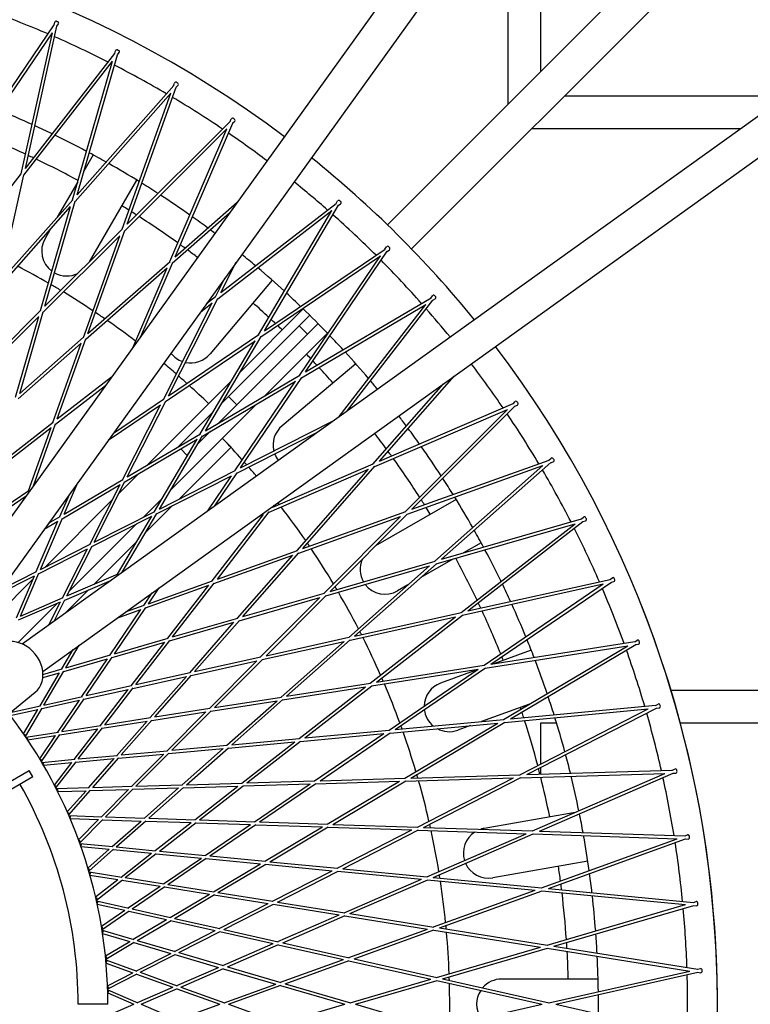
# Model space of a CAD drawing. Units: millimetres. Extents: x -11055 to 5913, y -5913 to 5913.
# Drawn here: x 261 to 752, y 0 to 662 of the extents above; entities that cross this region are included whole.
import ezdxf

# ---------------------------------------------------------------- set-up
doc = ezdxf.new("R2010")
doc.units = ezdxf.units.MM
doc.header["$LTSCALE"] = 20
doc.layers.add('2d', color=230, linetype='Continuous')

msp = doc.modelspace()

# ---------------------------------------------------------------- linework, layer by layer
at = {"layer": '2d', "linetype": 'Continuous'}
for p, q in [((2989.7, 4131.26), (220.06, 279.36)), ((3008.42, 4117.89), (238.68, 265.85)), ((262.42, 242.32), (4117.61, 3008.43)), ((276.2, 223.9), (4130.96, 2989.7)), ((610.99, 783.65), (610.99, 627.21)), ((588.99, 753.05), (588.99, 605.21)), ((508.03, 524.26), (720.2, 736.42)), ((524.29, 508), (736.47, 720.16)), ((703.2, 719.42), (610.99, 627.22)), ((228.71, 577.65), (283.95, 658.67)), ((264.53, 562.15), (285.77, 657.88)), ((283.86, 658.54), (284.29, 660.44)), ((285.73, 657.73), (286.83, 659.34)), ((227.99, 573.04), (282.7, 653.27)), ((261.66, 558.47), (282.7, 653.27)), ((264.53, 562.15), (324.75, 639.54)), ((299.3, 544.43), (326.51, 638.64)), ((324.65, 639.41), (325.2, 641.29)), ((326.47, 638.49), (327.67, 640.03)), ((263.52, 557.6), (323.16, 634.23)), ((296.21, 540.94), (323.16, 634.23)), ((299.3, 544.43), (364.27, 617.88)), ((332.9, 524.57), (365.97, 616.88)), ((364.16, 617.77), (364.82, 619.6)), ((365.92, 616.73), (367.21, 618.19)), ((298.01, 539.95), (362.35, 612.69)), ((329.59, 521.27), (362.35, 612.69)), ((627.33, 611.03), (776.29, 611.03)), ((332.9, 524.57), (402.34, 593.79)), ((365.18, 502.63), (403.98, 592.68)), ((402.23, 593.68), (403.01, 595.47)), ((403.92, 592.54), (405.3, 593.91)), ((331.33, 520.17), (400.1, 588.73)), ((361.68, 499.55), (400.1, 588.73)), ((605.33, 589.03), (745.63, 589.03)), ((310.18, 571.22), (303.91, 560.37)), ((216.63, 500.6), (261.78, 558.61)), ((247.64, 486.01), (263.56, 557.78)), ((299.75, 553.17), (285.99, 529.38)), ((339.37, 554.37), (307.49, 499.23)), ((246.74, 481.98), (294.92, 536.46)), ((247.64, 486.01), (296.33, 541.08)), ((274.74, 466.59), (294.92, 536.46)), ((277.66, 469.51), (298.06, 540.13)), ((365.18, 502.63), (407.06, 539.43)), ((396.02, 478.71), (473.59, 538.68)), ((425.3, 452.89), (475.08, 537.37)), ((473.47, 538.59), (474.46, 540.27)), ((475, 537.24), (476.54, 538.43)), ((363.33, 498.34), (401.86, 532.2)), ((393.91, 474.55), (470.73, 533.94)), ((421.43, 450.28), (470.73, 533.94)), ((276.52, 465.54), (328.02, 516.88)), ((277.66, 469.51), (329.72, 521.4)), ((280.95, 520.66), (277.73, 515.09)), ((303.5, 448.42), (328.02, 516.88)), ((306.6, 451.14), (331.39, 520.35)), ((422.93, 448.88), (503.33, 503.33)), ((425.3, 452.89), (506.48, 507.88)), ((448.88, 422.93), (503.33, 503.33)), ((452.89, 425.3), (507.88, 506.48)), ((506.35, 507.79), (507.45, 509.41)), ((507.79, 506.35), (509.41, 507.45)), ((306.6, 451.14), (361.81, 499.67)), ((342.13, 449.13), (363.41, 498.51)), ((396.02, 478.71), (406.33, 499.02)), ((305.21, 447.26), (359.83, 495.26)), ((336.7, 441.58), (359.83, 495.26)), ((430.48, 487.02), (388.75, 437.35)), ((392.33, 475.85), (398.71, 488.42)), ((357.31, 406.85), (390.22, 471.69)), ((360.72, 409.16), (393.99, 474.71)), ((382.25, 465.53), (390.22, 471.69)), ((386.35, 471.23), (392.47, 475.96)), ((450.28, 421.43), (533.94, 470.73)), ((452.89, 425.3), (537.37, 475.08)), ((475.61, 395.29), (533.94, 470.73)), ((481.29, 399.36), (538.68, 473.59)), ((537.24, 475), (538.43, 476.54)), ((538.59, 473.47), (540.27, 474.46)), ((234.41, 426.38), (274.89, 466.74)), ((260.72, 410.82), (276.58, 465.74)), ((408.99, 425.22), (451.43, 467.66)), ((233.6, 422.76), (273.6, 462.63)), ((257.93, 408.37), (273.6, 462.63)), ((461.47, 457.76), (394.73, 391.02)), ((455.8, 463.41), (396.61, 404.22)), ((360.72, 409.16), (421.58, 450.38)), ((425.37, 409.08), (467.7, 451.4)), ((454.37, 450.66), (448.71, 456.32)), ((259.69, 407.26), (302.1, 444.53)), ((260.72, 410.82), (303.65, 448.56)), ((283.06, 391.37), (302.1, 444.53)), ((286, 393.64), (305.28, 447.46)), ((358.85, 405.48), (419.06, 446.26)), ((382.15, 383.61), (419.06, 446.26)), ((385.7, 385.7), (423.02, 449.03)), ((486.85, 430.67), (437.14, 389.02)), ((286, 393.64), (322.55, 421.91)), ((346.18, 362.41), (403.34, 419.57)), ((383.61, 382.15), (446.26, 419.06)), ((385.7, 385.7), (449.03, 423.02)), ((405.48, 358.85), (446.26, 419.06)), ((409.16, 360.72), (450.38, 421.58)), ((498.34, 363.33), (545.81, 417.35)), ((502.63, 365.18), (553.01, 422.52)), ((284.75, 390.15), (318.46, 416.21)), ((323.68, 384.07), (357.48, 406.96)), ((333.08, 354.69), (358.95, 405.67)), ((406.84, 403.13), (401.18, 408.79)), ((502.63, 365.18), (592.68, 403.98)), ((592.54, 403.92), (593.91, 405.3)), ((320.29, 379.36), (355.44, 403.16)), ((329.88, 352.81), (355.44, 403.16)), ((362.33, 346.04), (419.72, 403.43)), ((390.96, 398.57), (367.45, 375.06)), ((499.55, 361.68), (588.73, 400.1)), ((520.17, 331.33), (588.73, 400.1)), ((524.57, 332.9), (593.79, 402.34)), ((593.68, 402.23), (595.47, 403.01)), ((247.06, 363.54), (283.25, 391.52)), ((409.16, 360.72), (471.62, 392.43)), ((246.12, 360.28), (281.81, 387.87)), ((266.59, 345.41), (281.81, 387.87)), ((269.88, 348.65), (284.83, 390.37)), ((389.08, 385.37), (380.38, 376.68)), ((406.85, 357.31), (460.94, 384.76)), ((331.4, 351.38), (380.05, 380.05)), ((333.08, 354.69), (382.33, 383.71)), ((351.38, 331.4), (380.05, 380.05)), ((354.69, 333.08), (383.71, 382.33)), ((402.96, 374.72), (396.99, 380.69)), ((367.52, 374.99), (367.45, 375.06)), ((373.11, 369.4), (368.98, 373.53)), ((374.73, 371.02), (373.11, 369.4)), ((402.96, 374.72), (383.65, 355.42)), ((524.57, 332.9), (616.88, 365.97)), ((544.43, 299.3), (617.88, 364.27)), ((616.73, 365.92), (618.19, 367.21)), ((617.77, 364.16), (619.6, 364.82)), ((354.69, 333.08), (405.67, 358.95)), ((428.48, 331.05), (495.26, 359.83)), ((431, 334.32), (498.51, 363.41)), ((447.26, 305.21), (495.26, 359.83)), ((451.14, 306.6), (499.67, 361.81)), ((521.27, 329.59), (612.69, 362.35)), ((539.95, 298.01), (612.69, 362.35)), ((290.68, 329.71), (330.09, 352.93)), ((310.8, 310.8), (331.51, 351.59)), ((327.54, 343.77), (340.52, 356.76)), ((352.81, 329.88), (403.16, 355.44)), ((383.65, 355.42), (368.13, 339.9)), ((383.65, 355.42), (383.65, 355.42)), ((387.18, 331.84), (403.16, 355.44)), ((391.88, 335.21), (406.96, 357.48)), ((235.8, 324.55), (266.82, 345.56)), ((289.33, 326.59), (328.2, 349.5)), ((290.68, 329.71), (299.78, 350.83)), ((307.78, 309.27), (328.2, 349.5)), ((234.93, 321.55), (265.07, 341.96)), ((277.83, 294.07), (322.98, 339.22)), ((287.76, 327.99), (294.34, 343.27)), ((343.88, 327.59), (356.68, 340.39)), ((554.24, 339.58), (500.12, 308.38)), ((310.8, 310.8), (351.59, 331.51)), ((363.58, 335.35), (345.2, 316.97)), ((393.64, 286), (428.61, 331.22)), ((431, 334.32), (432.13, 335.78)), ((451.14, 306.6), (520.35, 331.39)), ((271.83, 291.02), (286.42, 324.87)), ((274.62, 292.44), (289.44, 326.84)), ((277.22, 319.45), (286.42, 324.87)), ((280.11, 323.48), (287.99, 328.12)), ((309.27, 307.78), (349.5, 328.2)), ((326.59, 289.33), (349.5, 328.2)), ((329.71, 290.68), (352.93, 330.09)), ((390.15, 284.75), (424.69, 329.42)), ((421.13, 327.89), (424.69, 329.42)), ((448.42, 303.5), (516.88, 328.02)), ((465.54, 276.52), (516.88, 328.02)), ((469.51, 277.66), (521.4, 329.72)), ((544.43, 299.3), (638.64, 326.51)), ((562.15, 264.53), (639.54, 324.75)), ((638.49, 326.47), (640.03, 327.67)), ((639.41, 324.65), (641.29, 325.2)), ((294.02, 277.73), (339.33, 323.04)), ((540.94, 296.21), (634.23, 323.16)), ((557.6, 263.52), (634.23, 323.16)), ((339.55, 311.33), (310.72, 282.49)), ((273.38, 289.57), (306.25, 306.25)), ((274.62, 292.44), (308.02, 309.39)), ((289.57, 273.38), (306.25, 306.25)), ((292.44, 274.62), (309.39, 308.02)), ((393.64, 286), (447.46, 305.28)), ((571.1, 310.4), (559.31, 303.6)), ((391.37, 283.06), (444.53, 302.1)), ((407.26, 259.69), (444.53, 302.1)), ((410.82, 260.72), (448.56, 303.65)), ((469.51, 277.66), (540.13, 298.06)), ((552.07, 299.43), (530.54, 287.01)), ((466.59, 274.74), (536.46, 294.92)), ((481.98, 246.74), (536.46, 294.92)), ((486.01, 247.64), (541.08, 296.33)), ((240.29, 256.53), (269.59, 285.83)), ((245.58, 275.46), (270.59, 288.15)), ((248.12, 278.99), (272.1, 291.16)), ((258.45, 259.97), (270.59, 288.15)), ((261.13, 261.13), (273.5, 289.84)), ((291.02, 271.83), (322.37, 285.34)), ((292.44, 274.62), (326.84, 289.44)), ((329.71, 290.68), (329.97, 290.79)), ((347.31, 269.4), (390.37, 284.83)), ((562.15, 264.53), (657.88, 285.77)), ((657.73, 285.73), (659.34, 286.83)), ((306.89, 278.67), (291.17, 262.95)), ((345.41, 266.59), (387.87, 281.81)), ((347.31, 269.4), (354.58, 280.14)), ((360.28, 246.12), (387.87, 281.81)), ((363.54, 247.06), (391.52, 283.25)), ((521.86, 282.01), (514.88, 277.99)), ((558.47, 261.66), (653.27, 282.7)), ((573.04, 227.99), (653.27, 282.7)), ((577.65, 228.71), (658.67, 283.95)), ((658.54, 283.86), (660.44, 284.29)), ((261.13, 261.13), (289.84, 273.5)), ((283.85, 257.7), (291.16, 272.1)), ((344.12, 268.26), (349.88, 276.77)), ((408.37, 257.93), (462.63, 273.6)), ((410.82, 260.72), (465.74, 276.58)), ((422.76, 233.6), (462.63, 273.6)), ((426.38, 234.41), (466.74, 274.89)), ((259.62, 243.33), (285.92, 269.63)), ((259.97, 258.45), (288.15, 270.59)), ((280.32, 255.17), (288.15, 270.59)), ((321.55, 234.93), (342.22, 265.45)), ((324.55, 235.8), (345.56, 266.82)), ((326.03, 259.65), (342.22, 265.45)), ((331.94, 263.89), (344.37, 268.35)), ((363.54, 247.06), (407.49, 259.75)), ((482.92, 244.9), (553.92, 260.65)), ((486.01, 247.64), (557.78, 263.56)), ((496.53, 215.99), (553.92, 260.65)), ((500.6, 216.63), (558.61, 261.78)), ((361.47, 244.38), (404.8, 256.9)), ((375.03, 223.01), (404.8, 256.9)), ((378.33, 223.75), (408.53, 258.11)), ((324.55, 235.8), (360.54, 246.19)), ((426.38, 234.41), (482.19, 246.79)), ((440.26, 207.17), (483.08, 245.04)), ((289, 225.53), (296.71, 238.61)), ((291.8, 226.34), (300.73, 241.5)), ((322.8, 233.21), (358.21, 243.44)), ((335.66, 214.28), (358.21, 243.44)), ((338.72, 214.96), (361.63, 244.59)), ((423.76, 231.78), (478.89, 244.01)), ((436.59, 206.6), (478.89, 244.01)), ((573.8, 226.08), (669.74, 241.12)), ((577.65, 228.71), (674.53, 243.9)), ((586.23, 191.55), (669.74, 241.12)), ((590.87, 191.99), (675.2, 242.03)), ((674.37, 243.87), (676.05, 244.87)), ((675.06, 241.95), (676.99, 242.26)), ((290.32, 223.83), (319.8, 232.34)), ((291.8, 226.34), (321.83, 235.02)), ((302.59, 206.94), (319.8, 232.34)), ((305.43, 207.57), (322.97, 233.46)), ((378.33, 223.75), (422.99, 233.65)), ((391.64, 199.55), (423.93, 231.95)), ((604.79, 238.17), (579.59, 229.01)), ((276.34, 221.88), (289.31, 225.62)), ((376.1, 221.2), (420.14, 230.97)), ((388.29, 199.02), (420.14, 230.97)), ((497.35, 214.1), (569.19, 225.36)), ((500.6, 216.63), (573.22, 228.01)), ((509.11, 184.39), (569.19, 225.36)), ((513.22, 184.77), (573.95, 226.18)), ((274.35, 200.68), (287.52, 223.02)), ((276.26, 219.77), (287.52, 223.02)), ((277.02, 201.27), (290.48, 224.11)), ((336.8, 212.48), (372.79, 220.47)), ((338.72, 214.96), (375.29, 223.07)), ((348.46, 192.78), (372.79, 220.47)), ((351.55, 193.26), (376.27, 221.4)), ((568.8, 225.09), (543.82, 216.02)), ((305.43, 207.57), (335.96, 214.34)), ((317.86, 187.98), (336.99, 212.72)), ((437.48, 204.71), (493.27, 213.46)), ((440.26, 207.17), (496.73, 216.02)), ((448.7, 178.77), (493.27, 213.46)), ((452.4, 179.12), (497.51, 214.22)), ((234.38, 180.15), (271.15, 209.86)), ((277.02, 201.27), (302.91, 207.01)), ((289.11, 183.48), (303.98, 205.43)), ((303.8, 205.16), (333.75, 211.81)), ((314.99, 187.53), (333.75, 211.81)), ((391.64, 199.55), (436.83, 206.63)), ((616.33, 206.5), (613.76, 205.57)), ((987.26, 211.03), (698.83, 211.03)), ((254.27, 196.22), (274.7, 200.75)), ((264.57, 180.13), (275.82, 199.22)), ((275.63, 198.91), (300.96, 204.53)), ((286.41, 183.05), (300.96, 204.53)), ((351.55, 193.26), (388.55, 199.07)), ((389.24, 197.15), (433.81, 204.14)), ((400.02, 174.25), (433.81, 204.14)), ((403.39, 174.56), (437.66, 204.87)), ((603.66, 201.9), (571.38, 190.18)), ((590.87, 191.99), (688.51, 201.06)), ((601.76, 154.51), (689.06, 199.16)), ((688.35, 201.05), (690.09, 201.93)), ((688.92, 199.09), (690.87, 199.27)), ((254.34, 194.19), (272.96, 198.32)), ((263.28, 181.89), (272.96, 198.32)), ((317.86, 187.98), (348.75, 192.83)), ((349.48, 190.92), (385.9, 196.62)), ((359.87, 170.52), (385.9, 196.62)), ((362.99, 170.81), (389.43, 197.34)), ((586.86, 189.61), (683.55, 198.59)), ((597.1, 154.37), (683.55, 198.59)), ((289.11, 183.48), (315.31, 187.58)), ((300.06, 164.96), (316.28, 185.94)), ((316.08, 185.68), (346.39, 190.43)), ((326.14, 167.38), (346.39, 190.43)), ((329.04, 167.65), (349.68, 191.14)), ((509.81, 182.44), (582.22, 189.17)), ((513.22, 184.77), (586.41, 191.57)), ((519.68, 152.06), (582.22, 189.17)), ((523.81, 152.18), (587.02, 189.7)), ((563.95, 187.48), (555.33, 184.34)), ((621.91, 189.03), (610.99, 189.03)), ((610.99, 189.03), (610.99, 161.47)), ((988.99, 189.03), (705.1, 189.03)), ((264.88, 179.68), (286.77, 183.11)), ((266.04, 177.83), (284.88, 180.79)), ((274.18, 165), (284.88, 180.79)), ((275.36, 163.17), (287.78, 181.51)), ((287.58, 181.21), (313.2, 185.23)), ((297.34, 164.71), (313.2, 185.23)), ((449.47, 176.84), (505.7, 182.06)), ((452.4, 179.12), (509.32, 184.41)), ((459.04, 150.25), (505.7, 182.06)), ((462.75, 150.36), (509.98, 182.56)), ((362.99, 170.81), (400.29, 174.27)), ((373, 147.68), (401.06, 172.5)), ((400.85, 172.32), (445.77, 176.49)), ((403.39, 174.56), (448.94, 178.8)), ((410.17, 148.79), (445.77, 176.49)), ((413.56, 148.89), (449.66, 176.98)), ((300.06, 164.96), (326.47, 167.41)), ((309.83, 145.79), (327.33, 165.71)), ((327.12, 165.47), (357.67, 168.31)), ((329.04, 167.65), (360.17, 170.55)), ((336.01, 146.58), (357.67, 168.31)), ((338.92, 146.66), (360.99, 168.81)), ((360.78, 168.59), (397.48, 172.01)), ((369.87, 147.59), (397.48, 172.01)), ((275.64, 162.69), (297.7, 164.74)), ((276.68, 160.78), (295.67, 162.54)), ((284, 147.46), (295.67, 162.54)), ((285.06, 145.55), (298.61, 163.08)), ((298.39, 162.8), (324.22, 165.2)), ((307.09, 145.71), (324.22, 165.2)), ((610.99, 159.22), (610.99, 154.78)), ((181.03, 107.5), (267.09, 157.19)), ((269.59, 152.86), (186.28, 104.76)), ((269.59, 152.86), (267.09, 157.19)), ((523.81, 152.18), (597.28, 154.37)), ((532.33, 118.99), (597.77, 152.47)), ((597.61, 152.38), (694.68, 155.28)), ((601.76, 154.51), (699.77, 157.43)), ((605.61, 116.57), (694.68, 155.28)), ((610.28, 116.42), (700.21, 155.5)), ((699.62, 157.43), (701.41, 158.21)), ((700.06, 155.44), (702.01, 155.5)), ((285.31, 145.06), (307.46, 145.72)), ((309.83, 145.79), (336.34, 146.59)), ((338.92, 146.66), (370.17, 147.6)), ((347.46, 125.09), (370.88, 145.81)), ((370.65, 145.61), (407.5, 146.71)), ((373, 147.68), (410.44, 148.8)), ((378.41, 124.07), (407.5, 146.71)), ((381.53, 123.97), (411.1, 146.97)), ((410.88, 146.81), (455.97, 148.15)), ((413.56, 148.89), (459.28, 150.25)), ((418.7, 122.74), (455.97, 148.15)), ((422.09, 122.63), (459.88, 148.4)), ((459.69, 148.27), (516.13, 149.95)), ((462.75, 150.36), (519.89, 152.06)), ((467.57, 121.13), (516.13, 149.95)), ((471.28, 121), (520.44, 150.18)), ((520.26, 150.07), (592.95, 152.24)), ((528.2, 119.13), (592.95, 152.24)), ((286.23, 143.09), (305.29, 143.66)), ((292.7, 129.33), (305.29, 143.66)), ((293.64, 127.37), (308.26, 144.01)), ((308.02, 143.74), (333.95, 144.51)), ((315.64, 126.14), (333.95, 144.51)), ((318.37, 126.05), (337.09, 144.83)), ((336.86, 144.6), (367.53, 145.52)), ((344.55, 125.19), (367.53, 145.52)), ((293.85, 126.86), (316, 126.13)), ((318.37, 126.05), (344.88, 125.18)), ((634.34, 129.05), (573.06, 118.29)), ((294.65, 124.83), (313.71, 124.21)), ((300.24, 110.7), (313.71, 124.21)), ((301.05, 108.68), (316.7, 124.37)), ((316.44, 124.11), (342.37, 123.26)), ((322.94, 106.07), (342.37, 123.26)), ((325.66, 105.81), (345.52, 123.38)), ((345.28, 123.16), (375.94, 122.15)), ((347.46, 125.09), (378.71, 124.06)), ((351.73, 103.31), (375.94, 122.15)), ((354.63, 103.03), (379.3, 122.23)), ((379.07, 122.05), (415.91, 120.83)), ((381.53, 123.97), (418.97, 122.73)), ((385.45, 100.07), (415.91, 120.83)), ((388.56, 99.77), (419.51, 120.87)), ((419.29, 120.72), (464.38, 119.23)), ((422.09, 122.63), (467.81, 121.12)), ((425.59, 96.21), (464.38, 119.23)), ((428.96, 95.88), (468.29, 119.23)), ((471.28, 121), (528.41, 119.12)), ((468.09, 119.11), (524.53, 117.25)), ((474.25, 91.53), (524.53, 117.25)), ((477.95, 91.17), (528.84, 117.21)), ((528.65, 117.11), (601.33, 114.71)), ((532.33, 118.99), (605.8, 116.56)), ((534.64, 85.72), (601.33, 114.71)), ((538.75, 85.33), (606.17, 114.63)), ((606, 114.56), (703.05, 111.35)), ((610.28, 116.42), (708.28, 113.18)), ((708.12, 113.19), (709.96, 113.85)), ((301.24, 108.16), (323.3, 106.04)), ((301.9, 106.09), (320.89, 104.26)), ((611.74, 78.31), (703.05, 111.35)), ((616.38, 77.87), (708.59, 111.23)), ((708.44, 111.18), (710.39, 111.11)), ((306.6, 91.63), (320.89, 104.26)), ((307.28, 89.56), (323.88, 104.24)), ((323.61, 104), (349.43, 101.52)), ((325.66, 105.81), (352.06, 103.28)), ((328.96, 85.59), (349.43, 101.52)), ((331.66, 85.16), (352.59, 101.44)), ((352.33, 101.24), (382.87, 98.3)), ((354.63, 103.03), (385.75, 100.04)), ((388.56, 99.77), (425.85, 96.18)), ((357.52, 81.02), (382.87, 98.3)), ((360.4, 80.56), (386.23, 98.17)), ((385.98, 98.01), (422.67, 94.48)), ((390.97, 75.67), (422.67, 94.48)), ((394.06, 75.17), (426.27, 94.29)), ((426.04, 94.15), (470.95, 89.84)), ((428.96, 95.88), (474.49, 91.51)), ((642.82, 96.33), (578.9, 85.1)), ((307.44, 89.03), (329.32, 85.53)), ((307.97, 86.92), (326.8, 83.91)), ((430.79, 69.29), (470.95, 89.84)), ((434.13, 68.76), (474.86, 89.59)), ((474.64, 89.48), (530.86, 84.08)), ((477.95, 91.17), (534.85, 85.7)), ((311.75, 72.2), (326.8, 83.91)), ((312.3, 70.09), (329.79, 83.7)), ((329.5, 83.48), (355.11, 79.38)), ((331.66, 85.16), (357.85, 80.97)), ((360.4, 80.56), (391.27, 75.62)), ((479.06, 61.57), (530.86, 84.08)), ((482.73, 60.98), (535.16, 83.77)), ((534.96, 83.68), (607.35, 76.73)), ((538.75, 85.33), (611.92, 78.3)), ((333.68, 64.76), (355.11, 79.38)), ((336.35, 64.16), (358.26, 79.1)), ((357.99, 78.92), (388.29, 74.07)), ((361.9, 58.41), (388.29, 74.07)), ((364.74, 57.77), (391.63, 73.73)), ((391.37, 73.58), (427.77, 67.75)), ((394.06, 75.17), (431.05, 69.25)), ((538.97, 51.99), (607.35, 76.73)), ((543.04, 51.33), (612.17, 76.34)), ((612, 76.28), (708.66, 66.99)), ((616.38, 77.87), (713.99, 68.49)), ((312.42, 69.55), (334.04, 64.68)), ((312.82, 67.41), (331.42, 63.22)), ((394.95, 50.97), (427.77, 67.75)), ((398, 50.28), (431.35, 67.34)), ((431.12, 67.22), (475.66, 60.09)), ((434.13, 68.76), (479.3, 61.53)), ((615.45, 39.75), (708.66, 66.99)), ((620.06, 39.01), (714.17, 66.52)), ((713.83, 68.5), (715.71, 69.05)), ((714.02, 66.47), (715.97, 66.29)), ((315.67, 52.48), (331.42, 63.22)), ((316.09, 50.34), (334.39, 62.82)), ((334.09, 62.62), (359.4, 56.92)), ((336.35, 64.16), (362.22, 58.34)), ((434.29, 42.11), (475.66, 60.09)), ((482.73, 60.98), (539.18, 51.95)), ((337.09, 43.68), (359.4, 56.92)), ((339.72, 42.92), (362.52, 56.45)), ((362.24, 56.28), (392.17, 49.54)), ((364.74, 57.77), (395.25, 50.9)), ((437.59, 41.36), (479.55, 59.6)), ((479.33, 59.5), (535.09, 50.58)), ((316.17, 49.8), (337.44, 43.58)), ((316.43, 47.64), (334.74, 42.29)), ((364.86, 35.57), (392.17, 49.54)), ((367.65, 34.75), (395.49, 48.99)), ((395.22, 48.86), (431.18, 40.76)), ((398, 50.28), (434.55, 42.05)), ((481.99, 31.37), (535.09, 50.58)), ((485.61, 30.55), (539.36, 50)), ((539.16, 49.93), (610.97, 38.44)), ((543.04, 51.33), (615.63, 39.72)), ((318.34, 32.55), (334.74, 42.29)), ((318.62, 30.4), (337.68, 41.7)), ((337.37, 41.52), (362.26, 34.24)), ((339.72, 42.92), (365.17, 35.48)), ((397.38, 26.07), (431.18, 40.76)), ((400.38, 25.19), (434.73, 40.12)), ((434.49, 40.01), (478.49, 30.1)), ((437.59, 41.36), (482.22, 31.32)), ((339.17, 22.43), (362.26, 34.24)), ((341.74, 21.5), (365.35, 33.58)), ((365.06, 33.43), (394.51, 24.82)), ((367.65, 34.75), (397.66, 25.98)), ((541.17, 18.04), (610.97, 38.44)), ((545.2, 17.13), (615.75, 37.75)), ((615.58, 37.7), (711.47, 22.36)), ((620.06, 39.01), (716.88, 23.52)), ((318.68, 29.85), (339.51, 22.31)), ((318.8, 27.67), (336.73, 21.19)), ((436.07, 14.76), (478.49, 30.1)), ((439.33, 13.81), (482.34, 29.37)), ((482.12, 29.29), (537.21, 16.88)), ((485.61, 30.55), (541.38, 17.99)), ((319.76, 12.5), (336.73, 21.19)), ((319.9, 10.33), (339.63, 20.42)), ((339.31, 20.25), (363.7, 11.43)), ((341.74, 21.5), (366.68, 12.48)), ((366.37, 12.59), (394.51, 24.82)), ((369.11, 11.6), (397.78, 24.06)), ((397.51, 23.94), (432.89, 13.6)), ((400.38, 25.19), (436.33, 14.68)), ((616.73, 1.03), (711.47, 22.36)), ((621.28, 0), (716.94, 21.54)), ((716.73, 23.54), (718.63, 23.97)), ((716.79, 21.51), (718.72, 21.2)), ((398.23, 1.06), (432.89, 13.6)), ((439.33, 13.81), (483.23, 0.97)), ((483, 1.04), (537.21, 16.88)), ((486.57, 0), (541.44, 16.03)), ((541.23, 15.98), (612.18, 0)), ((545.2, 17.13), (616.91, 0.98)), ((649.78, 16.93), (584.89, 16.97)), ((319.91, 7.6), (337.4, 0)), ((319.92, 9.78), (340.24, 0.95)), ((339.91, 1.09), (363.7, 11.43)), ((342.42, 0), (366.74, 10.57)), ((366.44, 10.44), (395.29, 0)), ((369.11, 11.6), (398.51, 0.96)), ((401.17, 0), (436.39, 12.74)), ((436.14, 12.65), (479.44, 0)), ((320, 0), (300, 0)), ((319.91, -7.6), (337.4, 0)), ((342.42, 0), (366.74, -10.57)), ((366.44, -10.44), (395.29, 0)), ((401.17, 0), (436.39, -12.74)), ((436.14, -12.65), (479.44, 0)), ((486.57, 0), (541.44, -16.03)), ((541.23, -15.98), (612.18, 0)), ((621.28, 0), (716.94, -21.54))]:
    msp.add_line(p, q, dxfattribs=at)
for centre, radius, start, end in [((-0.03, 0.07), 730, 53.0544, 127.2957), ((-0.03, 0.07), 710, 66.78722, 70.00402), ((-0.03, 0.07), 710, 66.56809, 66.62281), ((-0.03, 0.07), 710, 63.187, 66.40367), ((-0.03, 0.07), 710, 62.96776, 63.02259), ((-0.03, 0.07), 710, 59.5868, 62.80334), ((-0.03, 0.07), 710, 59.36744, 59.42239), ((-0.03, 0.07), 710, 55.98663, 59.20302), ((0, 0), 650, 65.54967, 67.65033), ((0, 0), 650, 64.23058, 65.36942), ((-0.05, 0.05), 630, 65.15916, 68.02875), ((0, 0), 650, 61.94967, 64.05033), ((-0.03, 0.07), 710, 55.76714, 55.82221), ((-0.03, 0.07), 710, 53.01979, 55.60272), ((-0.05, 0.05), 630, 64.61492, 64.97291), ((0, 0), 650, 60.63058, 61.76942), ((-0.05, 0.05), 630, 61.55895, 64.42868), ((0, 0), 650, 58.34967, 60.45033), ((-0.03, 0.07), 730, 39.10133, 51.24786), ((0, 0), 650, 57.03058, 58.16942), ((-0.03, 0.07), 710, 48.78635, 51.16229), ((0, 0), 650, 54.74967, 56.85033), ((-0.05, 0.05), 630, 57.95875, 58.47457), ((-0.05, 0.05), 630, 57.41487, 57.7725), ((-0.05, 0.05), 630, 54.35858, 57.22862), ((-0.03, 0.07), 710, 48.56659, 48.62194), ((-0.03, 0.07), 710, 45.18625, 48.40217), ((0, 0), 650, 53.43058, 54.56942), ((0, 0), 650, 52.90912, 53.25033), ((292.32, 506.66), 16.85, 149.9646, 233.87184), ((-0.05, 0.05), 630, 53.81488, 54.17233), ((-0.05, 0.05), 630, 52.85911, 53.62863), ((0, 0), 650, 49.83058, 50.87986), ((-0.03, 0.07), 710, 44.96635, 45.02183), ((-0.03, 0.07), 710, 41.58617, 44.80193), ((-0.05, 0.06), 560, 59.98828, 62.39735), ((292.32, 506.66), 16.85, 240.96807, 296.30064), ((0, 0), 650, 47.54967, 49.65033), ((-0.05, 0.06), 560, 59.00819, 59.77738), ((-0.05, 0.06), 560, 56.38803, 58.79731), ((0, 0), 650, 46.23058, 47.36942), ((-0.05, 0.05), 630, 47.15832, 48.47391), ((-0.05, 0.06), 560, 55.40818, 56.17713), ((0, 0), 650, 43.94967, 46.05033), ((-0.03, 0.07), 710, 41.36613, 41.42176), ((-0.03, 0.07), 710, 39.1984, 41.2017), ((-0.05, 0.06), 560, 52.78781, 55.19729), ((-0.05, 0.05), 630, 46.61497, 46.97206), ((-0.05, 0.05), 630, 46.0374, 46.42873), ((0, 0), 650, 42.63058, 43.76942), ((375.85, 448.19), 16.85, 217.27104, 250.49771), ((375.85, 448.19), 16.85, 257.42691, 319.9646), ((-0.05, 0.05), 630, 43.55822, 43.94553), ((0, 0), 650, 40.34967, 42.45033), ((-0.03, 0.07), 730, 323.05483, 37.29426), ((-0.05, 0.06), 560, 49.18761, 50.32476), ((-0.05, 0.05), 630, 43.01506, 43.37197), ((-0.03, 0.07), 710, 34.38609, 37.34033), ((-0.05, 0.05), 630, 41.53847, 42.82882), ((-0.05, 0.06), 560, 48.20824, 48.97671), ((0, 0), 650, 39.53238, 40.16942), ((-0.05, 0.06), 560, 46.16695, 47.99736), ((-0.03, 0.07), 710, 34.16575, 34.22168), ((0, 0), 650, 36.74967, 37.50236), ((-0.03, 0.07), 710, 30.78609, 34.00133), ((447.97, 376.1), 16.85, 129.9646, 193.70157), ((0, 0), 650, 35.43058, 36.56942), ((-0.05, 0.05), 550, 41.7295, 43.79229), ((-0.05, 0.05), 630, 36.35811, 37.55447), ((-0.05, 0.05), 630, 35.81531, 36.17185), ((0, 0), 650, 33.14967, 35.25033), ((-0.05, 0.05), 550, 41.27064, 41.51452), ((447.97, 376.1), 16.85, 200.60622, 217.45598), ((-0.05, 0.05), 630, 32.75809, 35.62907), ((-0.05, 0.05), 550, 40.23055, 41.05567), ((-0.03, 0.07), 710, 30.5656, 30.62168), ((-0.03, 0.07), 710, 27.18612, 30.40117), ((0, 0), 650, 31.83058, 32.96942), ((-0.05, 0.05), 630, 32.21548, 32.57183), ((0, 0), 650, 29.54967, 31.65033), ((-0.05, 0.05), 550, 37.6708, 37.83021), ((-0.05, 0.05), 550, 34.52937, 37.45583), ((-0.05, 0.05), 630, 31.53782, 32.02923), ((0, 0), 650, 28.23058, 29.36942), ((-0.03, 0.07), 710, 26.96547, 27.0217), ((-0.03, 0.07), 710, 23.58617, 26.80105), ((-0.05, 0.05), 550, 34.07098, 34.31439), ((-0.05, 0.05), 550, 30.92935, 33.85602), ((0, 0), 650, 25.94967, 28.05033), ((506.46, 292.59), 16.85, 156.92151, 210.12058), ((-0.05, 0.05), 630, 25.55813, 28.42942), ((-0.05, 0.05), 550, 30.4712, 30.71437), ((506.46, 292.59), 16.85, 217.25908, 299.9646), ((0, 0), 650, 24.63058, 25.76942), ((-0.03, 0.07), 710, 23.36536, 23.42176), ((-0.03, 0.07), 710, 19.98625, 23.20094), ((-0.05, 0.05), 550, 27.32936, 30.25623), ((-0.05, 0.05), 630, 25.01587, 25.37188), ((0, 0), 730, 323.05822, 21.51948), ((0, 0), 650, 22.34967, 24.45033), ((-0.05, 0.05), 630, 21.95819, 24.82963), ((-0.05, 0.05), 550, 26.87144, 27.11438), ((-0.05, 0.05), 550, 23.7294, 26.65648), ((0, 0), 650, 21.03058, 22.16942), ((-0.03, 0.07), 710, 19.76529, 19.82183), ((-0.05, 0.05), 630, 21.53721, 21.77194), ((-0.03, 0.07), 710, 16.38635, 19.60086), ((0, 0), 650, 18.74967, 20.85033), ((-0.05, 0.05), 550, 23.27171, 23.51442), ((-0.05, 0.05), 550, 20.12947, 23.05674), ((549.57, 200.18), 16.85, 109.9646, 178.93726), ((0, 0), 650, 17.43058, 18.56942), ((-0.05, 0.05), 630, 18.35828, 18.47197), ((0, 0), 320, 0, 37.65238), ((549.57, 200.18), 16.85, 186.90848, 230.62542), ((-0.05, 0.05), 630, 17.81636, 18.17203), ((0, 0), 650, 15.14967, 17.25033), ((-0.03, 0.07), 710, 16.16523, 16.22194), ((-0.03, 0.07), 710, 12.78648, 16.00081), ((-0.05, 0.05), 550, 19.672, 19.91449), ((-0.05, 0.05), 630, 14.75839, 17.63011), ((-0.05, 0.05), 550, 16.52957, 19.45704), ((549.57, 200.18), 16.85, 241.37636, 289.9646), ((0, 0), 650, 13.83058, 14.96942), ((-0.05, 0.05), 550, 16.07232, 16.31459), ((-0.05, 0.05), 630, 14.21663, 14.57214), ((-0.05, 0.05), 630, 11.53665, 14.03039), ((0, 0), 650, 11.54967, 13.65033), ((-0.03, 0.07), 710, 12.56521, 12.62206), ((-0.03, 0.07), 710, 9.18663, 12.40078), ((0, 0), 300, 0, 29.53859), ((-0.05, 0.05), 550, 12.9297, 15.85735), ((0, 0), 650, 10.23058, 11.36942), ((-0.05, 0.05), 550, 12.47266, 12.71472), ((-0.05, 0.05), 550, 9.32986, 12.25769), ((575.98, 101.69), 16.85, 122.84879, 197.24957), ((575.98, 101.69), 16.85, 99.9646, 107.98268), ((0, 0), 650, 7.94967, 10.05033), ((-0.03, 0.07), 710, 8.9652, 9.02221), ((-0.03, 0.07), 710, 5.58681, 8.80078), ((575.98, 101.69), 16.85, 204.0626, 279.9646), ((-0.05, 0.05), 630, 7.55869, 8.47141), ((-0.05, 0.05), 550, 8.87302, 9.11488), ((0, 0), 650, 6.63058, 7.76942), ((-0.05, 0.05), 550, 5.73004, 8.65805), ((-0.05, 0.05), 630, 7.01724, 7.37244), ((-0.05, 0.05), 630, 3.95888, 6.83099), ((0, 0), 650, 4.34967, 6.45033), ((-0.03, 0.07), 710, 5.36523, 5.42239), ((-0.03, 0.07), 710, 1.987, 5.20081), ((-0.05, 0.05), 550, 5.2734, 5.51506), ((-0.05, 0.05), 550, 2.13026, 5.05843), ((0, 0), 650, 3.03058, 4.16942), ((-0.05, 0.05), 630, 3.41756, 3.77262), ((-0.05, 0.05), 630, 1.53616, 3.23132), ((0, 0), 650, 0.74967, 2.85033), ((-0.03, 0.07), 710, 1.76528, 1.82259), ((-0.03, 0.07), 710, 358.38722, 1.60083), ((-0.05, 0.05), 550, 1.67379, 1.91528), ((-0.05, 0.05), 550, 358.5305, 1.45879), ((584.88, 0.12), 16.85, 89.9646, 139.42132), ((584.88, 0.12), 16.85, 146.88008, 213.95483), ((0, 0), 650, 359.43058, 0.56939)]:
    msp.add_arc(centre, radius, start, end, dxfattribs=at)
for centre, major_axis, ratio, start_param, end_param in [((285.26, 660.23), (-0.976, 0.217), 0.897309, -2.160523, 0), ((286.01, 659.9), (0.826, -0.563), 0.897309, 0, 2.160523), ((326.16, 641.01), (-0.961, 0.277), 0.897309, -2.160523, 0), ((326.88, 640.64), (0.789, -0.614), 0.897309, 0, 2.160523), ((365.76, 619.27), (-0.941, 0.337), 0.897309, -2.160523, 0), ((366.46, 618.85), (0.749, -0.662), 0.897309, 0, 2.160523), ((403.93, 595.08), (-0.918, 0.396), 0.897309, -2.160523, 0), ((404.6, 594.62), (0.706, -0.708), 0.897309, 0, 2.160523), ((475.32, 539.76), (-0.862, 0.508), 0.897309, -2.160523, 0), ((475.93, 539.23), (0.612, -0.791), 0.897309, 0, 2.160523), ((508.28, 508.85), (-0.828, 0.561), 0.897309, -2.160523, 0), ((508.85, 508.28), (0.561, -0.828), 0.897309, 0, 2.160523), ((539.23, 475.93), (-0.791, 0.612), 0.897309, -2.160523, 0), ((539.76, 475.32), (0.508, -0.862), 0.897309, 0, 2.160523), ((594.62, 404.6), (-0.708, 0.706), 0.897309, -2.160523, 0), ((595.08, 403.93), (0.396, -0.918), 0.897309, 0, 2.160523), ((618.85, 366.46), (-0.662, 0.749), 0.897309, -2.160523, 0), ((619.27, 365.76), (0.337, -0.941), 0.897309, 0, 2.160523), ((640.64, 326.88), (-0.614, 0.789), 0.897309, -2.160523, 0), ((641.01, 326.16), (0.277, -0.961), 0.897309, 0, 2.160523), ((659.9, 286.01), (-0.563, 0.826), 0.897309, -2.160523, 0), ((660.23, 285.26), (0.217, -0.976), 0.897309, 0, 2.160523), ((258.58, 225.41), (12.57, -15.56), 0.806791, 0, 3.141593), ((676.56, 244.01), (-0.51, 0.86), 0.897309, -2.160523, 0), ((676.84, 243.24), (0.155, -0.988), 0.897309, 0, 2.160523), ((690.55, 201.04), (-0.455, 0.89), 0.897309, -2.160523, 0), ((690.77, 200.27), (0.093, -0.996), 0.897309, 0, 2.160523), ((701.81, 157.29), (-0.399, 0.917), 0.897309, -2.160523, 0), ((701.98, 156.5), (0.03, -1), 0.897309, 0, 2.160523), ((710.3, 112.91), (-0.34, 0.94), 0.897309, -2.160523, 0), ((710.43, 112.11), (-0.033, -0.999), 0.897309, 0, 2.160523), ((715.99, 68.09), (-0.281, 0.96), 0.897309, -2.160523, 0), ((716.06, 67.28), (-0.096, -0.995), 0.897309, 0, 2.160523), ((718.85, 23), (-0.22, 0.976), 0.897309, -2.160523, 0), ((718.88, 22.19), (-0.158, -0.987), 0.897309, 0, 2.160523)]:
    msp.add_ellipse(centre, major_axis=major_axis, ratio=ratio, start_param=start_param, end_param=end_param, dxfattribs=at)
at = {"layer": '2d', "linetype": 'Continuous', "extrusion": (4.71664e-16, 2.19585e-17, -1)}
msp.add_ellipse((597.19, 597.16), major_axis=(-8.13, 8.13), ratio=0.838786, start_param=-0.031562, end_param=-0.010386, dxfattribs=at)
at = {"layer": '2d', "linetype": 'Continuous', "extrusion": (4.58429e-16, -9.47736e-18, -1)}
msp.add_ellipse((263.71, 180.64), major_axis=(0.862, -0.508), ratio=0.897309, start_param=-2.264025, end_param=0.084116, dxfattribs=at)
at = {"layer": '2d', "linetype": 'Continuous', "extrusion": (4.77305e-16, 9.50675e-18, -1)}
msp.add_ellipse((265.03, 178.69), major_axis=(-0.155, 0.988), ratio=0.897309, start_param=-0.084116, end_param=0, dxfattribs=at)
at = {"layer": '2d', "linetype": 'Continuous', "extrusion": (4.74457e-16, 3.95953e-18, -1)}
msp.add_ellipse((265.03, 178.69), major_axis=(-0.155, 0.988), ratio=0.897309, start_param=0, end_param=2.264025, dxfattribs=at)
at = {"layer": '2d', "linetype": 'Continuous', "extrusion": (4.57373e-16, -2.4141e-17, -1)}
msp.add_ellipse((274.53, 163.73), major_axis=(0.828, -0.561), ratio=0.897309, start_param=-2.264025, end_param=0.084116, dxfattribs=at)
at = {"layer": '2d', "linetype": 'Continuous', "extrusion": (4.7483e-16, 7.26962e-18, -1)}
msp.add_ellipse((275.73, 161.7), major_axis=(-0.093, 0.996), ratio=0.897309, start_param=-0.084116, end_param=0, dxfattribs=at)
at = {"layer": '2d', "linetype": 'Continuous', "extrusion": (4.72917e-16, 2.20416e-18, -1)}
msp.add_ellipse((275.73, 161.7), major_axis=(-0.093, 0.996), ratio=0.897309, start_param=0, end_param=2.264025, dxfattribs=at)
at = {"layer": '2d', "linetype": 'Continuous', "extrusion": (4.5644e-16, 2.06336e-17, -1)}
msp.add_ellipse((284.27, 146.17), major_axis=(0.791, -0.612), ratio=0.897309, start_param=-2.264025, end_param=0.084116, dxfattribs=at)
at = {"layer": '2d', "linetype": 'Continuous', "extrusion": (4.73081e-16, 5.32697e-18, -1)}
msp.add_ellipse((285.34, 144.06), major_axis=(-0.03, 1), ratio=0.897309, start_param=-0.084116, end_param=0, dxfattribs=at)
at = {"layer": '2d', "linetype": 'Continuous', "extrusion": (4.72145e-16, 6.84786e-19, -1)}
msp.add_ellipse((285.34, 144.06), major_axis=(-0.03, 1), ratio=0.897309, start_param=0, end_param=2.264025, dxfattribs=at)
at = {"layer": '2d', "linetype": 'Continuous', "extrusion": (4.57278e-16, 6.03548e-18, -1)}
msp.add_ellipse((292.88, 128.03), major_axis=(0.751, -0.66), ratio=0.897309, start_param=-2.264025, end_param=0.084116, dxfattribs=at)
at = {"layer": '2d', "linetype": 'Continuous', "extrusion": (4.72083e-16, 3.57821e-18, -1)}
msp.add_ellipse((293.82, 125.86), major_axis=(0.033, 0.999), ratio=0.897309, start_param=-0.084116, end_param=0, dxfattribs=at)
at = {"layer": '2d', "linetype": 'Continuous', "extrusion": (4.72165e-16, -7.58113e-19, -1)}
msp.add_ellipse((293.82, 125.86), major_axis=(0.033, 0.999), ratio=0.897309, start_param=0, end_param=2.264025, dxfattribs=at)
at = {"layer": '2d', "linetype": 'Continuous', "extrusion": (4.57198e-16, -8.58643e-18, -1)}
msp.add_ellipse((300.35, 109.39), major_axis=(0.708, -0.706), ratio=0.897309, start_param=-2.264025, end_param=0.084116, dxfattribs=at)
at = {"layer": '2d', "linetype": 'Continuous', "extrusion": (4.71849e-16, 1.92112e-18, -1)}
msp.add_ellipse((301.15, 107.16), major_axis=(0.096, 0.995), ratio=0.897309, start_param=-0.084116, end_param=0, dxfattribs=at)
at = {"layer": '2d', "linetype": 'Continuous', "extrusion": (4.72977e-16, -2.28559e-18, -1)}
msp.add_ellipse((301.15, 107.16), major_axis=(0.096, 0.995), ratio=0.897309, start_param=0, end_param=2.264025, dxfattribs=at)
at = {"layer": '2d', "linetype": 'Continuous', "extrusion": (4.562e-16, -2.31745e-17, -1)}
msp.add_ellipse((306.62, 90.31), major_axis=(0.662, -0.749), ratio=0.897309, start_param=-2.264025, end_param=0.084116, dxfattribs=at)
at = {"layer": '2d', "linetype": 'Continuous', "extrusion": (4.72384e-16, 2.52726e-19, -1)}
msp.add_ellipse((307.28, 88.04), major_axis=(0.158, 0.987), ratio=0.897309, start_param=-0.084116, end_param=0, dxfattribs=at)
at = {"layer": '2d', "linetype": 'Continuous', "extrusion": (4.74554e-16, -4.05698e-18, -1)}
msp.add_ellipse((307.28, 88.04), major_axis=(0.158, 0.987), ratio=0.897309, start_param=0, end_param=2.264025, dxfattribs=at)
at = {"layer": '2d', "linetype": 'Continuous', "extrusion": (4.70055e-16, 1.95483e-17, -1)}
msp.add_ellipse((311.69, 70.88), major_axis=(0.614, -0.789), ratio=0.897309, start_param=-2.264025, end_param=0.084116, dxfattribs=at)
at = {"layer": '2d', "linetype": 'Continuous', "extrusion": (4.73681e-16, -1.52992e-18, -1)}
msp.add_ellipse((312.2, 68.58), major_axis=(0.22, 0.976), ratio=0.897309, start_param=-0.084116, end_param=0, dxfattribs=at)
at = {"layer": '2d', "linetype": 'Continuous', "extrusion": (4.7685e-16, -6.22668e-18, -1)}
msp.add_ellipse((312.2, 68.58), major_axis=(0.22, 0.976), ratio=0.897309, start_param=0, end_param=2.264025, dxfattribs=at)
at = {"layer": '2d', "linetype": 'Continuous', "extrusion": (4.70798e-16, 4.09744e-18, -1)}
msp.add_ellipse((315.52, 51.17), major_axis=(0.563, -0.826), ratio=0.897309, start_param=-2.264025, end_param=0.084116, dxfattribs=at)
at = {"layer": '2d', "linetype": 'Continuous', "extrusion": (4.75725e-16, -3.52885e-18, -1)}
msp.add_ellipse((315.89, 48.84), major_axis=(0.281, 0.96), ratio=0.897309, start_param=-0.084116, end_param=0, dxfattribs=at)
at = {"layer": '2d', "linetype": 'Continuous', "extrusion": (4.20413e-16, 8.4125e-18, -1)}
msp.add_ellipse((315.89, 48.84), major_axis=(0.281, 0.96), ratio=0.897309, start_param=0, end_param=2.264025, dxfattribs=at)
at = {"layer": '2d', "linetype": 'Continuous', "extrusion": (4.7057e-16, -1.13696e-17, -1)}
msp.add_ellipse((318.11, 31.26), major_axis=(0.51, -0.86), ratio=0.897309, start_param=-2.264025, end_param=0.084116, dxfattribs=at)
at = {"layer": '2d', "linetype": 'Continuous', "extrusion": (4.78491e-16, -5.84436e-18, -1)}
msp.add_ellipse((318.33, 28.91), major_axis=(0.34, 0.94), ratio=0.897309, start_param=-0.084116, end_param=0, dxfattribs=at)
at = {"layer": '2d', "linetype": 'Continuous', "extrusion": (4.25118e-16, 8.71273e-18, -1)}
msp.add_ellipse((318.33, 28.91), major_axis=(0.34, 0.94), ratio=0.897309, start_param=0, end_param=2.264025, dxfattribs=at)
at = {"layer": '2d', "linetype": 'Continuous', "extrusion": (4.1473e-16, -6.78098e-18, -1)}
msp.add_ellipse((319.45, 11.22), major_axis=(0.455, -0.89), ratio=0.897309, start_param=-2.264025, end_param=0.084116, dxfattribs=at)
at = {"layer": '2d', "linetype": 'Continuous', "extrusion": (4.23548e-16, 1.17202e-17, -1)}
msp.add_ellipse((319.52, 8.86), major_axis=(0.399, 0.917), ratio=0.897309, start_param=-0.084116, end_param=0, dxfattribs=at)
at = {"layer": '2d', "linetype": 'Continuous', "extrusion": (4.30495e-16, 8.12896e-18, -1)}
msp.add_ellipse((319.52, 8.86), major_axis=(0.399, 0.917), ratio=0.897309, start_param=0, end_param=2.264025, dxfattribs=at)

doc.saveas('drawing.dxf')
